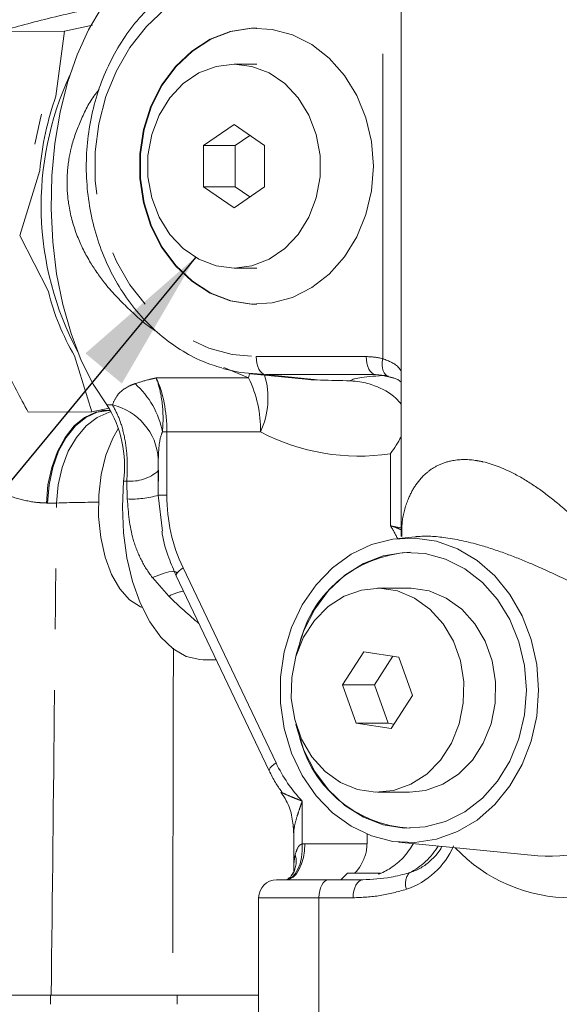
# Model space of a CAD drawing. Units: millimetres. Extents: x 7 to 835, y 2 to 581.
# Drawn here: x 396 to 407, y 435 to 455 of the extents above; entities that cross this region are included whole.
import ezdxf

# ---------------------------------------------------------------- set-up
doc = ezdxf.new("R2010")
doc.units = ezdxf.units.MM
doc.linetypes.add('PHANTOM', pattern=[12.7, 6.35, -1.27, 1.27, -1.27, 1.27, -1.27])
doc.layers.add('SLD-0', color=7, linetype='Continuous')
doc.styles.add('SLDTEXTSTYLE0', font='TXT', dxfattribs={"width": 0.605})
doc.dimstyles.new('SLDDIMSTYLE0', dxfattribs={"dimtxt": 3, "dimasz": 3, "dimexe": 0, "dimexo": 0.0625, "dimgap": 0.75, "dimtad": 0, "dimdec": 1, "dimlfac": 4, "dimrnd": 1e-09, "dimzin": 12, "dimdsep": 46, "dimtxsty": 'SLDTEXTSTYLE0', "dimsah": 1, "dimcen": 0.09, "dimadec": 0, "dimazin": 0, "dimtfac": 1, "dimtdec": 3, "dimtofl": 0, "dimtmove": 0, "dimatfit": 3, "dimfxl": 0, "dimfrac": 2, "dimtolj": 1, "dimtzin": 12, "dimarcsym": 0})
doc.dimstyles.new('SLDDIMSTYLE1', dxfattribs={"dimtxt": 3, "dimasz": 3, "dimexe": 0, "dimexo": 0.0625, "dimgap": 0.75, "dimtad": 0, "dimdec": 1, "dimlfac": 4, "dimrnd": 1e-09, "dimzin": 4, "dimdsep": 46, "dimtxsty": 'SLDTEXTSTYLE0', "dimsah": 1, "dimcen": 0.09, "dimadec": 0, "dimazin": 0, "dimtfac": 1, "dimtdec": 3, "dimtofl": 0, "dimtmove": 0, "dimatfit": 3, "dimfxl": 0, "dimfrac": 2, "dimtolj": 1, "dimtzin": 12, "dimarcsym": 0})
doc.dimstyles.new('SLDDIMSTYLE2', dxfattribs={"dimtxt": 0, "dimasz": 3, "dimexe": 0, "dimexo": 0.0625, "dimgap": 0, "dimtad": 0, "dimtih": 1, "dimtoh": 1, "dimdec": 0, "dimrnd": 1e-09, "dimzin": 0, "dimdsep": 46, "dimtxsty": 'Standard', "dimsah": 1, "dimcen": 0.09, "dimadec": 0, "dimazin": 0, "dimtfac": 3, "dimtdec": 0, "dimtofl": 0, "dimtmove": 0, "dimatfit": 3, "dimfxl": 0, "dimfrac": 2, "dimtolj": 1, "dimtzin": 0, "dimarcsym": 0})
doc.dimstyles.new('SLDDIMSTYLE8', dxfattribs={"dimtxt": 3, "dimasz": 3, "dimexe": 0, "dimexo": 0.0625, "dimgap": 0.75, "dimtad": 0, "dimlfac": 4, "dimrnd": 1e-09, "dimzin": 12, "dimdsep": 46, "dimtxsty": 'SLDTEXTSTYLE0', "dimsah": 1, "dimcen": 0.09, "dimadec": 0, "dimazin": 0, "dimtfac": 1, "dimtdec": 3, "dimtofl": 0, "dimtmove": 0, "dimatfit": 3, "dimfxl": 0, "dimfrac": 2, "dimtolj": 1, "dimtzin": 12, "dimarcsym": 0})

# ---------------------------------------------------------------- blocks, each defined once
blk = doc.blocks.new('*D74')
at = {"layer": 'SLD-0'}
for p, q in [((384.482, 486.007), (384.482, 341.943)), ((450.395, 358.93), (450.395, 341.943)), ((384.482, 345.118), (409.549, 345.118)), ((450.395, 345.118), (425.328, 345.118))]:
    blk.add_line(p, q, dxfattribs=at)
for points in [[(384.482, 345.118), (387.482, 344.657), (387.482, 345.58)], [(450.395, 345.118), (447.395, 345.58), (447.395, 344.657)]]:
    blk.add_solid(points, dxfattribs=at)
at = {"layer": 'SLD-0', "insert": (411.137, 346.685), "char_height": 3, "attachment_point": 1, "style": 'SLDTEXTSTYLE0'}
blk.add_mtext('263.65', dxfattribs=at)
blk = doc.blocks.new('*D79')
at = {"layer": 'SLD-0'}
for p, q in [((341.175, 482.11), (323.064, 482.11)), ((326.239, 482.11), (326.239, 458.893)), ((326.239, 412.799), (326.239, 436.015)), ((436.099, 412.799), (323.064, 412.799))]:
    blk.add_line(p, q, dxfattribs=at)
for points in [[(326.239, 482.11), (325.777, 479.11), (326.7, 479.11)], [(326.239, 412.799), (326.7, 415.799), (325.777, 415.799)]]:
    blk.add_solid(points, dxfattribs=at)
at = {"layer": 'SLD-0', "char_height": 3, "attachment_point": 1, "rotation": 90, "style": 'SLDTEXTSTYLE0'}
for s, insert in [('2 PLACES', (326.973, 438)), ('277.2', (322.372, 442.298))]:
    blk.add_mtext(s, dxfattribs=dict(at, insert=insert))
blk = doc.blocks.new('*D80')
at = {"layer": 'SLD-0'}
for p, q in [((341.175, 494.81), (299.872, 494.81)), ((303.047, 494.81), (303.047, 465.243)), ((303.047, 412.799), (303.047, 442.365)), ((436.099, 412.799), (299.872, 412.799))]:
    blk.add_line(p, q, dxfattribs=at)
for points in [[(303.047, 494.81), (302.585, 491.81), (303.508, 491.81)], [(303.047, 412.799), (303.508, 415.799), (302.585, 415.799)]]:
    blk.add_solid(points, dxfattribs=at)
at = {"layer": 'SLD-0', "char_height": 3, "attachment_point": 1, "rotation": 90, "style": 'SLDTEXTSTYLE0'}
for s, insert in [('2 PLACES', (303.781, 444.35)), ('328.0', (299.18, 448.648))]:
    blk.add_mtext(s, dxfattribs=dict(at, insert=insert))
blk = doc.blocks.new('*D81')
at = {"layer": 'SLD-0'}
for p, q in [((341.175, 507.51), (287.872, 507.51)), ((291.047, 507.51), (291.047, 471.593)), ((291.047, 412.799), (291.047, 448.715)), ((436.099, 412.799), (287.872, 412.799))]:
    blk.add_line(p, q, dxfattribs=at)
for points in [[(291.047, 507.51), (290.585, 504.51), (291.508, 504.51)], [(291.047, 412.799), (291.508, 415.799), (290.585, 415.799)]]:
    blk.add_solid(points, dxfattribs=at)
at = {"layer": 'SLD-0', "char_height": 3, "attachment_point": 1, "rotation": 90, "style": 'SLDTEXTSTYLE0'}
for s, insert in [('2 PLACES', (291.781, 450.7)), ('379.0', (287.18, 454.998))]:
    blk.add_mtext(s, dxfattribs=dict(at, insert=insert))
blk = doc.blocks.new('*D88')
at = {"layer": 'SLD-0'}
for p, q in [((383.212, 487.277), (311.872, 487.277)), ((315.047, 487.277), (315.047, 456.781)), ((315.047, 412.799), (315.047, 443.294)), ((436.099, 412.799), (311.872, 412.799))]:
    blk.add_line(p, q, dxfattribs=at)
for points in [[(315.047, 487.277), (314.585, 484.277), (315.508, 484.277)], [(315.047, 412.799), (315.508, 415.799), (314.585, 415.799)]]:
    blk.add_solid(points, dxfattribs=at)
at = {"layer": 'SLD-0', "insert": (313.48, 444.882), "char_height": 3, "attachment_point": 1, "rotation": 90, "style": 'SLDTEXTSTYLE0'}
blk.add_mtext('297.9', dxfattribs=at)

msp = doc.modelspace()

# ---------------------------------------------------------------- linework, layer by layer
at = {"color": 7, "linetype": 'Continuous', "lineweight": 15}
for p, q in [((403.909573, 463.419991), (403.909573, 444.546058)), ((395.574571, 455.070104), (396.896957, 455.07763)), ((396.896957, 455.07763), (396.721972, 453.724327)), ((397.480978, 455.19938), (396.896957, 455.07763)), ((400.906658, 454.387804), (400.429118, 454.387804)), ((400.429118, 453.128829), (399.793401, 452.695816)), ((401.064835, 452.695816), (400.429118, 453.128829)), ((400.760743, 452.902946), (400.456652, 452.695816)), ((399.793401, 452.695816), (399.793401, 451.829791)), ((400.456652, 452.695816), (399.793401, 452.695816)), ((400.456652, 452.695816), (400.456652, 451.829791)), ((401.064835, 451.829791), (401.064835, 452.695816)), ((396.38317, 452.172733), (395.966849, 450.818056)), ((399.793401, 451.829791), (400.429118, 451.396778)), ((400.456652, 451.829791), (399.793401, 451.829791)), ((400.429118, 451.396778), (401.064835, 451.829791)), ((400.456652, 451.829791), (400.760743, 451.622662)), ((396.563884, 449.650163), (395.966849, 450.818056)), ((400.429118, 450.137804), (400.906658, 450.137804)), ((397.465473, 447.141773), (397.109773, 448.311039)), ((400.773718, 447.934429), (401.914527, 447.821353)), ((396.143086, 447.134247), (397.465473, 447.141773)), ((397.828872, 447.21753), (397.465473, 447.141773)), ((397.858588, 447.173804), (397.820167, 447.173804)), ((398.852863, 446.129571), (398.852863, 445.447074)), ((398.852864, 446.13091), (398.852864, 446.130966)), ((398.852974, 446.162242), (398.852885, 446.129571)), ((398.852886, 445.447074), (398.852865, 445.405304)), ((398.852865, 445.405304), (398.937271, 444.659694)), ((404.201892, 444.541027), (403.85514, 444.506657)), ((399.225835, 443.72849), (401.162652, 439.66599)), ((404.080448, 443.467804), (403.417197, 443.467804)), ((403.133539, 442.141558), (402.689033, 441.452364)), ((403.861703, 442.031998), (403.133539, 442.141558)), ((399.789977, 441.977804), (400.060484, 441.977804)), ((403.73812, 442.050592), (403.352283, 441.452364)), ((404.145361, 441.233244), (403.861703, 442.031998)), ((402.689033, 441.452364), (402.972691, 440.65361)), ((403.352283, 441.452364), (402.689033, 441.452364)), ((403.352283, 441.452364), (403.635942, 440.65361)), ((403.700855, 440.54405), (404.145361, 441.233244)), ((402.972691, 440.65361), (403.700855, 440.54405)), ((403.635942, 440.65361), (402.972691, 440.65361)), ((403.635942, 440.65361), (403.759525, 440.635015)), ((403.417197, 439.217804), (404.080448, 439.217804)), ((401.671312, 438.378399), (401.671312, 437.555264)), ((403.198744, 438.343038), (403.198744, 438.142804)), ((403.85514, 438.17895), (406.754723, 437.891547)), ((404.759773, 438.089284), (404.730393, 438.040913)), ((401.317289, 437.392804), (402.396908, 437.392804)), ((402.396908, 437.392804), (403.10833, 437.392804)), ((402.789914, 437.530229), (402.652489, 437.392804)), ((403.479341, 437.530229), (402.789914, 437.530229)), ((400.942289, 437.017804), (400.942289, 433.467804)), ((396.607782, 434.992804), (389.879503, 434.992804)), ((396.607782, 434.992804), (399.153657, 434.992804)), ((400.942289, 434.992804), (399.150648, 434.992804))]:
    msp.add_line(p, q, dxfattribs=at)
at = {"color": 8, "linetype": 'PHANTOM', "lineweight": 0}
for p, q in [((403.524761, 448.252008), (403.524761, 456.273599)), ((400.893393, 448.293665), (403.183704, 448.293665)), ((400.732391, 447.850434), (400.215916, 448.065301)), ((400.732391, 447.850434), (400.752947, 447.936557)), ((403.372266, 447.919179), (401.081955, 447.919179)), ((402.230816, 447.805706), (401.081955, 447.919179)), ((403.53093, 447.902076), (403.372266, 447.919179)), ((403.53093, 447.902076), (403.57388, 447.901181)), ((403.53093, 447.902076), (403.754073, 447.848303)), ((398.809021, 447.850434), (400.732391, 447.850434)), ((397.897544, 447.287648), (397.78225, 447.287648)), ((397.646726, 447.179559), (397.790276, 447.173934)), ((397.790276, 447.173934), (397.820167, 447.173804)), ((398.938259, 446.724582), (399.031704, 446.724582)), ((399.031704, 446.724582), (399.031704, 445.405304)), ((400.98087, 446.724582), (399.031704, 446.724582)), ((403.684394, 444.771519), (403.684394, 446.270048)), ((398.197705, 445.701551), (398.130673, 445.701551)), ((398.206324, 445.328999), (398.197705, 445.701551)), ((398.852865, 445.405304), (399.031704, 445.405304)), ((396.548517, 445.243603), (396.521964, 445.243802)), ((396.73358, 445.243603), (396.548517, 445.243603)), ((403.684394, 444.771519), (403.909573, 444.729982)), ((399.367591, 443.892453), (401.304407, 439.829953)), ((399.071326, 443.303388), (398.730542, 443.691143)), ((401.850153, 439.032454), (401.850153, 438.141001)), ((401.850153, 438.141001), (401.904708, 438.142804)), ((401.904708, 438.142804), (403.198744, 438.142804)), ((402.197933, 437.017804), (400.942289, 437.017804)), ((402.197933, 437.017804), (402.197933, 433.467804)), ((402.909355, 437.017804), (402.197933, 437.017804)), ((396.607782, 434.799054), (396.607782, 434.992804)), ((399.2438, 434.992804), (399.2438, 434.799054))]:
    msp.add_line(p, q, dxfattribs=at)
at = {"color": 7, "linetype": 'Continuous', "lineweight": 15, "flags": 128}
for points in [[(399.234887, 456.648053), (399.000169, 456.609882), (398.643003, 456.476319), (398.29843, 456.254444), (397.972569, 455.948195), (397.671206, 455.56301), (397.399693, 455.10573), (397.16285, 454.584474), (396.964884, 454.008498), (396.809309, 453.388028), (396.698887, 452.734084), (396.635581, 452.058276), (396.620513, 451.372605), (396.653951, 450.689245), (396.735302, 450.020332), (396.863121, 449.377742), (397.035138, 448.772887), (397.248299, 448.216506), (397.498819, 447.718478), (397.78225, 447.287648)], [(403.330307, 452.262804), (403.291145, 452.776155), (403.174917, 453.273006), (402.985359, 453.737389), (402.728563, 454.154378), (402.412784, 454.510569), (402.04817, 454.794516), (401.646441, 454.997091), (401.220508, 455.111784), (400.784062, 455.134909), (400.351129, 455.065722), (399.935625, 454.906446), (399.550905, 454.662202), (399.209334, 454.340839), (398.921889, 453.952686), (398.69781, 453.51022), (398.544299, 453.02766), (398.46629, 452.520517), (398.46629, 452.005091), (398.544299, 451.497948), (398.69781, 451.015388), (398.921889, 450.572921), (399.209334, 450.184769), (399.550905, 449.863406), (399.935625, 449.619161), (400.351129, 449.459886), (400.784062, 449.390699), (401.220508, 449.413823), (401.646441, 449.528516), (402.04817, 449.731092), (402.412784, 450.015038), (402.728563, 450.37123), (402.985359, 450.788218), (403.174917, 451.252601), (403.291145, 451.749453), (403.330307, 452.262804)], [(400.906658, 455.137804), (400.797327, 455.134909), (400.364394, 455.065722), (399.94889, 454.906446), (399.56417, 454.662202), (399.222599, 454.340839), (398.935154, 453.952686), (398.711075, 453.51022), (398.557564, 453.02766), (398.479555, 452.520517), (398.479555, 452.005091), (398.557564, 451.497948), (398.711075, 451.015388), (398.935154, 450.572921), (399.222599, 450.184769), (399.56417, 449.863406), (399.94889, 449.619161), (400.364394, 449.459886), (400.797327, 449.390699), (400.906658, 449.387804)], [(400.429118, 454.387804), (400.054628, 454.341367), (399.696505, 454.204088), (399.370401, 453.981965), (399.090568, 453.684706), (398.869236, 453.325304), (398.716078, 452.919465), (398.637788, 452.484927), (398.637788, 452.040681), (398.716078, 451.606143), (398.869236, 451.200304), (399.090568, 450.840901), (399.370401, 450.543643), (399.696505, 450.32152), (400.054628, 450.18424), (400.429118, 450.137804), (400.803608, 450.18424), (401.161731, 450.32152), (401.487835, 450.543643), (401.767668, 450.840901), (401.989, 451.200304), (402.142158, 451.606143), (402.220448, 452.040681), (402.220448, 452.484927), (402.142158, 452.919465), (401.989, 453.325304), (401.767668, 453.684706), (401.487835, 453.981965), (401.161731, 454.204088), (400.803608, 454.341367), (400.429118, 454.387804)], [(396.285193, 452.721811), (396.392438, 453.227492), (396.424104, 453.346293)], [(401.081955, 447.919179), (400.557987, 447.963391), (400.191995, 448.047987)], [(398.52085, 443.064843), (398.479375, 443.081158), (398.256322, 443.22481), (398.05399, 443.452725), (397.881223, 443.754941), (397.745571, 444.118251), (397.652963, 444.526775), (397.607447, 444.96266), (397.611011, 445.406855), (397.6635, 445.839947), (397.762619, 446.243008), (397.904038, 446.598421), (398.021309, 446.804902)], [(398.130673, 445.701551), (398.10533, 445.163502), (398.128749, 444.625144), (398.20025, 444.102059), (398.317765, 443.609386), (398.477893, 443.161387), (398.675998, 442.771029), (398.906346, 442.449609), (399.162271, 442.206432), (399.436364, 442.048535), (399.720692, 441.98049), (399.789977, 441.977804)], [(406.771648, 441.342804), (406.732937, 441.879381), (406.617919, 442.400523), (406.429903, 442.891235), (406.174297, 443.337402), (405.858455, 443.726188), (405.491463, 444.046409), (405.083879, 444.288851), (404.647428, 444.446542), (404.194665, 444.514943), (403.738617, 444.492088), (403.292403, 444.378633), (402.868859, 444.177843), (402.480171, 443.895495), (402.137519, 443.53971), (401.850762, 443.120724), (401.62815, 442.65059), (401.476085, 442.142834), (401.398943, 441.612063), (401.398943, 441.073545), (401.476085, 440.542773), (401.62815, 440.035017), (401.850762, 439.564884), (402.137519, 439.145898), (402.480171, 438.790113), (402.868859, 438.507764), (403.292403, 438.306974), (403.738617, 438.19352), (404.194665, 438.170665), (404.647428, 438.239066), (405.083879, 438.396756), (405.491463, 438.639199), (405.858455, 438.959419), (406.174297, 439.348205), (406.429903, 439.794372), (406.617919, 440.285085), (406.732937, 440.806226), (406.771648, 441.342804)], [(406.517361, 441.342804), (406.478199, 441.856155), (406.361971, 442.353006), (406.172413, 442.817389), (405.915618, 443.234378), (405.599838, 443.590569), (405.235225, 443.874516), (404.833495, 444.077091), (404.407563, 444.191784), (403.971116, 444.214909), (403.538183, 444.145722), (403.12268, 443.986446), (402.737959, 443.742202), (402.396388, 443.420839), (402.108943, 443.032686), (401.884865, 442.59022), (401.731354, 442.10766), (401.717737, 442.046868)], [(402.326496, 439.651701), (402.648354, 439.42112), (403.003814, 439.274525), (403.377342, 439.218324), (403.752611, 439.254973), (404.113221, 439.38287), (404.443411, 439.596426), (404.728751, 439.886306), (404.95677, 440.239843), (405.117502, 440.641584), (405.203922, 441.073972), (405.212254, 441.51811), (405.142134, 441.954585), (404.996625, 442.364323), (404.782088, 442.729415), (404.507899, 443.033906), (404.18604, 443.264488), (403.83058, 443.411082), (403.457053, 443.467283), (403.081783, 443.430635), (402.721174, 443.302737), (402.390983, 443.089182), (402.105643, 442.799301), (401.877625, 442.445764), (401.716893, 442.044023), (401.630472, 441.611635), (401.62214, 441.167498), (401.69226, 440.731022), (401.837769, 440.321285), (402.052306, 439.956192), (402.326496, 439.651701)], [(404.080448, 439.217804), (404.415861, 439.254973), (404.776471, 439.38287), (405.106662, 439.596426), (405.392002, 439.886306), (405.62002, 440.239843), (405.780752, 440.641584), (405.867173, 441.073972), (405.875505, 441.51811), (405.805384, 441.954585), (405.659876, 442.364323), (405.445339, 442.729415), (405.171149, 443.033906), (404.849291, 443.264488), (404.49383, 443.411082), (404.120303, 443.467283), (404.080448, 443.467804)], [(401.717737, 440.63874), (401.731354, 440.577948), (401.884865, 440.095388), (402.108943, 439.652921), (402.396388, 439.264769), (402.737959, 438.943406), (403.12268, 438.699161), (403.538183, 438.539886), (403.971116, 438.470699), (404.407563, 438.493823), (404.833495, 438.608516), (405.235225, 438.811092), (405.599838, 439.095038), (405.915618, 439.45123), (406.172413, 439.868218), (406.361971, 440.332601), (406.478199, 440.829453), (406.517361, 441.342804)], [(404.494804, 437.76802), (404.631402, 437.901578), (404.744114, 438.046463)]]:
    msp.add_lwpolyline(points, dxfattribs=at)
at = {"color": 8, "linetype": 'PHANTOM', "lineweight": 0, "flags": 128}
for points in [[(400.893393, 456.231942), (400.391966, 456.18761), (399.90174, 456.055604), (399.433666, 455.838874), (398.998199, 455.54226), (398.605068, 455.172388), (398.263055, 454.737521), (397.979799, 454.247373), (397.761628, 453.712893), (397.613415, 453.14602), (397.538472, 452.559418), (397.538472, 451.96619), (397.613415, 451.379587), (397.761628, 450.812715), (397.979799, 450.278235), (398.263055, 449.788087), (398.605068, 449.35322), (398.998199, 448.983348), (399.433666, 448.686734), (399.90174, 448.470003), (400.391966, 448.337997), (400.893393, 448.293665)], [(400.893393, 448.293665), (400.896967, 448.222915), (400.907559, 448.154706), (400.924788, 448.091489), (400.948037, 448.035533), (400.97647, 447.988848), (401.009066, 447.953112), (401.044653, 447.929608), (401.081955, 447.919179)], [(403.183704, 448.293665), (403.187277, 448.222915), (403.197869, 448.154706), (403.215099, 448.091489), (403.238348, 448.035533), (403.266781, 447.988848), (403.299376, 447.953112), (403.334964, 447.929608), (403.372266, 447.919179)], [(403.524761, 448.252008), (403.516077, 448.183192), (403.514758, 448.116816), (403.520851, 448.055235), (403.53414, 448.000633), (403.554153, 447.954947), (403.58018, 447.919796), (403.611299, 447.896428), (403.646406, 447.88567)], [(401.914527, 447.821353), (402.036615, 447.811598), (402.230816, 447.805706)], [(396.521964, 445.243802), (396.555739, 445.623271), (396.634396, 445.986287), (396.755055, 446.319553), (396.913296, 446.610865), (397.103324, 446.849553), (397.31818, 447.026876), (397.549994, 447.136339), (397.790276, 447.173934)], [(396.548517, 445.243603), (396.580354, 445.623706), (396.657749, 445.987277), (396.777858, 446.320957), (396.936266, 446.612483), (397.127155, 446.851145), (397.343508, 447.028171), (397.577377, 447.137058), (397.820167, 447.173804)], [(396.73358, 445.243603), (396.767578, 445.623706), (396.850228, 445.987277), (396.978491, 446.320957), (397.147656, 446.612483), (397.351505, 446.851145), (397.582548, 447.028171), (397.832296, 447.137058), (397.873666, 447.14792)], [(398.730542, 443.691143), (398.860691, 443.743275), (398.975673, 443.782048), (399.073247, 443.806705), (399.15151, 443.816765), (399.208935, 443.812034), (399.244402, 443.792602), (399.249231, 443.786309)], [(399.225835, 443.72849), (399.223527, 443.736159), (399.225768, 443.755109), (399.237379, 443.7778), (399.258042, 443.803614), (399.287197, 443.831847), (399.324048, 443.861732), (399.367591, 443.892453)], [(401.16267, 439.665953), (401.160017, 439.67813), (401.166171, 439.701383), (401.184551, 439.729253), (401.214497, 439.760741), (401.254933, 439.794714), (401.304407, 439.829953)], [(401.850153, 438.141001), (401.849493, 437.995671), (401.833725, 437.855868), (401.803448, 437.726907), (401.759815, 437.613694), (401.704483, 437.520533), (401.639558, 437.450967), (401.567509, 437.407641), (401.501284, 437.392609)], [(401.506758, 437.392804), (401.584394, 437.407215), (401.659047, 437.449894), (401.727848, 437.519202), (401.788152, 437.612474), (401.837642, 437.726126), (401.874416, 437.855791), (401.897062, 437.996486), (401.904708, 438.142804)], [(402.396908, 437.392804), (402.35809, 437.385598), (402.320763, 437.364259), (402.286363, 437.329605), (402.256211, 437.282969), (402.231466, 437.226143), (402.213079, 437.16131), (402.201756, 437.090963), (402.197933, 437.017804)], [(403.10833, 437.392804), (403.069512, 437.385598), (403.032185, 437.364259), (402.997785, 437.329605), (402.967633, 437.282969), (402.942888, 437.226143), (402.924501, 437.16131), (402.913178, 437.090963), (402.909355, 437.017804)]]:
    msp.add_lwpolyline(points, dxfattribs=at)
at = {"color": 7, "linetype": 'Continuous', "lineweight": 15}
for centre, radius, start, end in [((402.89517, 451.441202), 6.481415, 155.2052602, 207.9622501), ((402.779204, 451.5889), 6.422624, 160.580325, 174.7844698), ((401.28057, 450.792077), 4.852947, 193.6094924, 210.7466941), ((395.76066, 446.01224), 2.390291, 352.5315808, 32.2475577), ((404.228516, 441.71171), 2.509716, 93.0789852, 169.0859209), ((404.228516, 440.973897), 2.509716, 190.9140791, 266.9210148), ((401.317289, 437.017804), 0.375, 90, 180)]:
    msp.add_arc(centre, radius, start, end, dxfattribs=at)
at = {"color": 8, "linetype": 'PHANTOM', "lineweight": 0}
for centre, radius, start, end in [((399.460279, 447.429621), 1.67609, 335.124682, 16.4878153), ((397.174576, 446.390988), 1.794954, 10.7107241, 48.3152022), ((398.531692, 446.774386), 2.449685, 358.8350341, 26.0566416), ((397.616813, 446.081051), 1.238824, 3.757786, 76.9023843), ((403.030396, 450.647551), 4.426087, 242.4155231, 278.4971333), ((398.278049, 446.558946), 0.861151, 264.646606, 311.8740441), ((398.309689, 447.230438), 1.904247, 266.8883684, 286.5734742), ((402.556784, 445.394238), 3.525097, 179.8201328, 205.2156484), ((397.797161, 413.75013), 31.511427, 90.3505166, 91.9342278), ((399.579039, 442.331229), 1.096752, 100.5640215, 117.5759499), ((404.061343, 441.131101), 3.048553, 205.2651669, 223.5041723), ((406.981882, 440.539782), 2.65796, 265.0973212, 317.7422513), ((403.499796, 438.743722), 1.633155, 288.5581313, 336.742433), ((403.39787, 438.873964), 1.499292, 296.869335, 328.7945118), ((407.441339, 440.311032), 3.293069, 223.0775387, 317.7961567), ((401.204501, 437.782024), 0.519781, 325.8414044, 15.6324146), ((403.716434, 438.682461), 1.200859, 287.3973566, 310.4043868), ((404.355216, 437.31557), 0.356476, 141.6937903, 199.6854623)]:
    msp.add_arc(centre, radius, start, end, dxfattribs=at)
for centre, major_axis, ratio, start_param, end_param in [((403.179142, 446.328472), (0.016204, 1.965145), 0.847602644, 6.083908376, 6.290174435), ((410.79718, 447.556734), (7.949994, -0.221507), 0.044387598, 2.725053889, 3.110144542), ((398.276821, 446.724582), (0, 1.5875), 0.475517203, 4.71238898, 5.500749081), ((398.988616, 445.152804), (-2.443964, 3.090873), 0.297074156, 1.961874008, 2.206101553)]:
    msp.add_ellipse(centre, major_axis=major_axis, ratio=ratio, start_param=start_param, end_param=end_param, dxfattribs=at)
at = {"color": 7, "linetype": 'Continuous', "lineweight": 15}
msp.add_ellipse((403.378117, 446.328472), major_axis=(-0.017048, 1.590643), ratio=0.841062541, start_param=6.068550111, end_param=6.27481617, dxfattribs=at)
for points, knots in [([(400.166572, 456.463474), (400.052693, 456.429208), (399.775843, 456.345904), (399.361239, 456.127201), (398.929549, 455.824643), (398.537583, 455.454542), (398.191558, 455.026907), (397.898079, 454.548397), (397.662545, 454.02792), (397.489373, 453.474895), (397.3818, 452.899442), (397.341866, 452.312056), (397.370395, 451.723433), (397.467004, 451.144296), (397.630107, 450.585219), (397.856939, 450.056497), (398.143538, 449.567895), (398.484837, 449.128801), (398.874396, 448.746799), (399.30557, 448.431995), (399.740686, 448.194494), (400.039603, 448.099903), (400.174449, 448.057231)], [0, 0, 0, 0, 0.035348811, 0.085936619, 0.13665864, 0.187540552, 0.238579745, 0.289754564, 0.341035453, 0.392393824, 0.443806942, 0.495259169, 0.546740761, 0.598244584, 0.649762921, 0.701284859, 0.752792095, 0.804256769, 0.855641513, 0.906903375, 0.958002694, 1, 1, 1, 1]), ([(395.574571, 455.070104), (395.735278, 455.117754), (396.057344, 455.213247), (396.628763, 455.358782), (397.184007, 455.486095), (397.570357, 455.564587), (397.71549, 455.594073)], [0, 0, 0, 0, 0.275028262, 0.551173657, 0.831398017, 1, 1, 1, 1]), ([(377.43853, 452.74085), (376.975376, 452.623294), (376.087907, 452.398041), (374.891783, 452.020582), (373.860815, 451.647265), (372.993629, 451.285202), (372.273726, 450.943341), (371.64647, 450.609217), (371.099396, 450.283908), (370.607197, 449.958686), (370.140128, 449.618994), (369.635237, 449.211286), (369.104151, 448.722203), (368.56788, 448.146669), (368.060003, 447.496102), (367.641846, 446.836506), (367.314215, 446.197231), (367.064623, 445.594912), (366.851523, 444.929282), (366.681628, 444.160699), (366.590963, 443.330599), (366.590509, 442.493345), (366.665234, 441.72933), (366.793872, 441.048418), (366.945106, 440.478359), (367.106139, 439.987731), (367.298984, 439.488205), (367.555776, 438.919726), (367.898982, 438.273767), (368.314585, 437.604932), (368.758842, 436.979676), (369.222752, 436.391807), (369.725177, 435.812975), (370.295604, 435.212273), (370.93404, 434.593965), (371.669578, 433.938151), (372.494893, 433.259024), (373.365843, 432.594958), (374.227896, 431.980235), (375.081259, 431.404477), (375.926838, 430.862359), (376.82203, 430.31541), (377.764409, 429.764974), (378.811128, 429.181264), (379.969479, 428.565197), (381.340907, 427.870328), (382.956411, 427.095519), (384.855731, 426.238741), (386.985466, 425.337321), (389.378874, 424.390336), (391.895022, 423.464186), (394.50921, 422.567822), (397.196461, 421.709052), (400.109516, 420.847458), (403.25305, 419.994442), (406.62735, 419.163668), (409.903939, 418.440962), (413.039406, 417.821927), (415.998917, 417.298727), (419.080031, 416.82326), (422.291075, 416.406329), (425.634205, 416.059913), (429.080903, 415.799384), (432.576544, 415.622923), (434.882451, 415.598721), (436.035913, 415.586614)], [0, 0, 0, 0, 0.020253591, 0.038808852, 0.055377417, 0.069828315, 0.082241559, 0.092833886, 0.103588179, 0.112656246, 0.121061552, 0.130525621, 0.14173469, 0.153031186, 0.164984712, 0.176761291, 0.185577826, 0.194275827, 0.203051589, 0.21336074, 0.225458487, 0.236020179, 0.246624989, 0.256005469, 0.263688478, 0.270350201, 0.276983477, 0.285360363, 0.295599709, 0.306808189, 0.317073335, 0.326395301, 0.336777478, 0.346928683, 0.358318896, 0.370639637, 0.383807409, 0.397320426, 0.409406467, 0.419926938, 0.43151845, 0.442048447, 0.45343849, 0.465711078, 0.478891115, 0.493006469, 0.511221942, 0.530884276, 0.552270396, 0.57580084, 0.601568844, 0.624816199, 0.649733066, 0.676377501, 0.704807776, 0.735068894, 0.767154345, 0.792395467, 0.818629077, 0.845937498, 0.874473336, 0.904419709, 0.935743917, 0.967857783, 1, 1, 1, 1]), ([(394.644462, 450.81053), (394.728916, 450.508612), (394.898167, 449.90355), (395.236, 448.984716), (395.648035, 448.058874), (395.977797, 447.442964), (396.143086, 447.134247)], [0, 0, 0, 0, 0.2471026478, 0.4952089986, 0.7469801473, 1, 1, 1, 1]), ([(403.632869, 447.882298), (403.672443, 447.872691), (403.783333, 447.845769), (403.869957, 447.801953), (403.909116, 447.763949), (403.909573, 447.763505)], [0, 0, 0, 0, 0.3541865856, 0.9924578446, 1, 1, 1, 1]), ([(402.230816, 447.805706), (402.233042, 447.805646), (402.439942, 447.800096), (402.646796, 447.794632), (402.851426, 447.789227)], [0, 0, 0, 0, 0.010756693, 1, 1, 1, 1]), ([(403.909573, 447.304232), (403.872865, 447.347695), (403.72207, 447.526238), (403.416501, 447.672654), (403.097467, 447.77198), (402.9178, 447.784575), (402.851426, 447.789227)], [0, 0, 0, 0, 0.138405058, 0.568562781, 0.840613997, 1, 1, 1, 1]), ([(403.684394, 446.270048), (403.685141, 446.27105), (403.771514, 446.386957), (403.840843, 446.505714), (403.909573, 446.623446)], [0, 0, 0, 0, 0.00864104, 1, 1, 1, 1]), ([(398.852776, 445.429467), (398.852798, 445.454797), (398.852945, 445.622898), (398.853748, 445.787829), (398.85443, 445.927908)], [0, 0, 0, 0, 0.150682856, 1, 1, 1, 1]), ([(398.926477, 444.658812), (398.929039, 444.63938), (398.954473, 444.446516), (399.052912, 444.130379), (399.17317, 443.850889), (399.225835, 443.72849)], [0, 0, 0, 0, 0.059243203, 0.588010835, 1, 1, 1, 1]), ([(436.020397, 425.11152), (434.708592, 425.127813), (432.115011, 425.160027), (428.200572, 425.397603), (424.391233, 425.746814), (420.724193, 426.203883), (417.218611, 426.743835), (413.670675, 427.386742), (410.109367, 428.130306), (406.572135, 428.970457), (403.296494, 429.839271), (400.285256, 430.718792), (397.535755, 431.593609), (395.041981, 432.450961), (392.795596, 433.280211), (390.786387, 434.072639), (388.996066, 434.82393), (387.281469, 435.587072), (385.650832, 436.360314), (384.12087, 437.137459), (382.806589, 437.851267), (381.827542, 438.418824), (381.09501, 438.865605), (380.509792, 439.236168), (379.878981, 439.653648), (379.194778, 440.132518), (378.521302, 440.638375), (377.928711, 441.121046), (377.491424, 441.508314), (377.153153, 441.830287), (376.863892, 442.125392), (376.591857, 442.430402), (376.383399, 442.693086), (376.203427, 442.952924), (376.110991, 443.115397), (376.080301, 443.196501), (376.085342, 443.176907), (376.086221, 443.173494)], [0, 0, 0, 0, 0.055933422, 0.110586483, 0.163046083, 0.212926536, 0.260410272, 0.30567511, 0.357137988, 0.405443573, 0.450575346, 0.49257814, 0.531531481, 0.56752563, 0.600656707, 0.631025054, 0.658734963, 0.68419712, 0.71350571, 0.74014893, 0.764258786, 0.785956421, 0.797315796, 0.809181761, 0.823423831, 0.839994955, 0.858579274, 0.876053922, 0.891560547, 0.9017515, 0.91437286, 0.929902798, 0.945114908, 0.956327341, 0.975095017, 0.995661797, 1, 1, 1, 1]), ([(401.162652, 439.66599), (401.2035, 439.582259), (401.279038, 439.42742), (401.377092, 439.290075), (401.422121, 439.227002)], [0, 0, 0, 0, 0.540767737, 1, 1, 1, 1]), ([(401.40586, 439.220669), (401.44516, 439.162055), (401.552, 439.002707), (401.648651, 438.711337), (401.663699, 438.482775), (401.670789, 438.375079)], [0, 0, 0, 0, 0.23529747, 0.63968181, 1, 1, 1, 1]), ([(402.943834, 437.530229), (402.966772, 437.556144), (403.028222, 437.62557), (403.128867, 437.796209), (403.191869, 437.984746), (403.197182, 438.106892), (403.198744, 438.142804)], [0, 0, 0, 0, 0.1860403398, 0.4984026703, 0.8525266363, 1, 1, 1, 1]), ([(404.163739, 438.148362), (404.099462, 438.04438), (403.979421, 437.850187), (403.710407, 437.64465), (403.516891, 437.533823), (403.430815, 437.507941), (403.430274, 437.507779)], [0, 0, 0, 0, 0.384769119, 0.718578094, 0.998233258, 1, 1, 1, 1]), ([(401.634019, 437.491982), (401.630094, 437.485815), (401.605724, 437.447517), (401.539208, 437.399969), (401.496404, 437.392417), (401.502699, 437.392635), (401.503714, 437.39267)], [0, 0, 0, 0, 0.102168441, 0.634466143, 0.941041921, 1, 1, 1, 1]), ([(401.671325, 437.569987), (401.673127, 437.561377), (401.675773, 437.548741), (401.638456, 437.505125), (401.626566, 437.491228)], [0, 0, 0, 0, 0.681397926, 1, 1, 1, 1]), ([(403.10833, 437.392804), (403.305991, 437.403731), (403.63139, 437.421721), (403.950298, 437.50417), (404.075487, 437.536536)], [0, 0, 0, 0, 0.607444239, 1, 1, 1, 1]), ([(399.150648, 434.992804), (398.950822, 434.992804), (398.551164, 434.992804), (397.864599, 434.992804), (397.176883, 434.992804), (396.81221, 434.992804), (396.622428, 434.992804)], [0, 0, 0, 0, 0.244843023, 0.489691385, 0.734426045, 1, 1, 1, 1])]:
    msp.add_open_spline(points, degree=3, knots=knots, dxfattribs=at)
at = {"color": 8, "linetype": 'PHANTOM', "lineweight": 0}
for points, knots in [([(398.829054, 448.809235), (398.828526, 448.80955), (398.620017, 448.933626), (398.251091, 449.265325), (397.782374, 449.743857), (397.416454, 450.265527), (397.145109, 450.80601), (396.984447, 451.37794), (396.937573, 451.93263), (396.974603, 452.345731), (397.066161, 452.779508), (397.230242, 453.225066), (397.43162, 453.630247), (397.591511, 453.821739), (397.621244, 453.857349)], [0, 0, 0, 0, 0.000315679, 0.124491249, 0.250935462, 0.342809606, 0.448949035, 0.558791865, 0.644495741, 0.732739823, 0.770301802, 0.871671623, 0.976136159, 1, 1, 1, 1]), ([(403.524761, 448.252008), (403.653951, 448.202462), (403.811259, 448.142133), (403.894665, 448.016597), (403.909573, 447.994159)], [0, 0, 0, 0, 0.821259827, 1, 1, 1, 1]), ([(397.897544, 447.287648), (397.924397, 447.35355), (397.987009, 447.507212), (398.176277, 447.655387), (398.33257, 447.717333), (398.368279, 447.731487)], [0, 0, 0, 0, 0.366838963, 0.855337594, 1, 1, 1, 1]), ([(398.368279, 447.731487), (398.465921, 447.761887), (398.585362, 447.799074), (398.735894, 447.833928), (398.783573, 447.844738), (398.807993, 447.850204), (398.809021, 447.850434)], [0, 0, 0, 0, 0.686658211, 0.839952864, 0.993261213, 1, 1, 1, 1]), ([(398.809021, 447.850434), (398.809405, 447.849437), (398.851179, 447.741128), (398.92972, 447.454205), (398.962554, 447.049843), (398.942951, 446.787397), (398.938259, 446.724582)], [0, 0, 0, 0, 0.003385554, 0.367951513, 0.848721217, 1, 1, 1, 1]), ([(398.197705, 445.701551), (398.204166, 445.859365), (398.217013, 446.173137), (398.155247, 446.627351), (398.048133, 447.015391), (397.946045, 447.199961), (397.897544, 447.287648)], [0, 0, 0, 0, 0.260878801, 0.518691404, 0.771337606, 1, 1, 1, 1]), ([(398.938259, 446.724582), (398.930875, 446.706085), (398.891402, 446.607201), (398.862463, 446.415079), (398.856029, 446.24365), (398.852974, 446.162242)], [0, 0, 0, 0, 0.107801687, 0.576312567, 1, 1, 1, 1]), ([(396.521964, 445.243802), (396.454616, 445.247033), (396.252412, 445.256733), (395.888698, 445.336348), (395.415661, 445.506479), (394.90949, 445.754357), (394.428837, 446.038707), (394.129394, 446.242982), (394.001087, 446.330511)], [0, 0, 0, 0, 0.0855470456, 0.2568450589, 0.4338236009, 0.6367735781, 0.8443622519, 1, 1, 1, 1]), ([(403.92031, 444.545206), (403.920506, 444.649302), (403.920995, 444.909152), (404.024878, 445.279399), (404.200247, 445.623542), (404.409799, 445.865085), (404.665318, 446.036519), (404.993464, 446.151426), (405.330056, 446.157906), (405.78154, 446.073224), (406.227891, 445.892622), (406.741964, 445.57238), (407.208792, 445.214224), (407.683195, 444.787454), (408.164615, 444.316967), (408.559436, 443.953492), (408.846194, 443.79142), (408.961553, 443.783233), (409.001908, 443.780369)], [0, 0, 0, 0, 0.057425481, 0.143348295, 0.204072535, 0.266311062, 0.313071968, 0.361609246, 0.432614772, 0.454333229, 0.544048806, 0.607607748, 0.673070796, 0.756687009, 0.842111494, 0.929758751, 0.975428404, 1, 1, 1, 1]), ([(396.622428, 434.992804), (396.645957, 437.073506), (396.684596, 440.490425), (396.719809, 443.907374), (396.73358, 445.243603)], [0, 0, 0, 0, 0.608940929, 1, 1, 1, 1]), ([(398.730542, 443.691143), (398.72982, 443.692076), (398.639829, 443.808369), (398.481506, 444.062722), (398.265996, 444.606241), (398.229856, 445.04397), (398.206324, 445.328999)], [0, 0, 0, 0, 0.002032971, 0.253318562, 0.513796435, 1, 1, 1, 1]), ([(403.839542, 444.493152), (403.791825, 444.587973), (403.743622, 444.68376), (403.684986, 444.770642), (403.684394, 444.771519)], [0, 0, 0, 0, 0.989905874, 1, 1, 1, 1]), ([(403.684394, 444.771519), (403.685523, 444.771189), (403.697696, 444.767631), (403.720697, 444.760644), (403.763619, 444.746645), (403.828704, 444.723669), (403.878765, 444.700711), (403.909573, 444.686582)], [0, 0, 0, 0, 0.014021313, 0.151235099, 0.288368497, 0.562043172, 1, 1, 1, 1]), ([(409.171937, 443.005263), (408.993606, 443.022464), (408.622083, 443.0583), (407.997722, 443.336035), (407.342883, 443.649454), (406.735852, 443.932292), (406.147948, 444.172636), (405.536807, 444.382484), (404.863351, 444.538506), (404.39958, 444.56184), (404.215043, 444.541855), (404.201953, 444.540437)], [0, 0, 0, 0, 0.14397516, 0.299948131, 0.430279119, 0.56338156, 0.656524871, 0.752097189, 0.880548735, 0.991526324, 1, 1, 1, 1]), ([(399.166844, 442.220402), (399.166216, 441.891908), (399.161604, 439.482666), (399.155726, 437.073492), (399.150648, 434.992804)], [0, 0, 0, 0, 0.13634754, 1, 1, 1, 1]), ([(401.415355, 439.222887), (401.425689, 439.214522), (401.43809, 439.204483), (401.502034, 439.173484), (401.590946, 439.136023), (401.70587, 439.089623), (401.782922, 439.058941), (401.824185, 439.042651), (401.84566, 439.034217), (401.849538, 439.032695), (401.850153, 439.032454)], [0, 0, 0, 0, 0.202701454, 0.243254066, 0.568200146, 0.78140771, 0.889031025, 0.980002358, 0.996828259, 1, 1, 1, 1]), ([(401.850153, 439.032454), (401.849898, 439.03175), (401.848276, 439.027268), (401.838799, 439.001042), (401.820613, 438.950169), (401.78682, 438.853182), (401.735025, 438.696448), (401.697266, 438.558744), (401.675392, 438.44144), (401.675506, 438.404414), (401.675595, 438.375442)], [0, 0, 0, 0, 0.002991372, 0.01905584, 0.111548246, 0.219933708, 0.43512886, 0.792497309, 0.837637539, 1, 1, 1, 1]), ([(401.705056, 437.922087), (401.720858, 437.976929), (401.742135, 438.050771), (401.799926, 438.121965), (401.833833, 438.134816), (401.850153, 438.141001)], [0, 0, 0, 0, 0.599547772, 0.807251586, 1, 1, 1, 1]), ([(401.678922, 437.557627), (401.676316, 437.610264), (401.670114, 437.735518), (401.692233, 437.853618), (401.705056, 437.922087)], [0, 0, 0, 0, 0.420241525, 1, 1, 1, 1]), ([(404.019575, 437.195489), (403.838301, 437.145517), (403.473013, 437.044817), (403.098178, 437.026853), (402.909355, 437.017804)], [0, 0, 0, 0, 0.496248733, 1, 1, 1, 1])]:
    msp.add_open_spline(points, degree=3, knots=knots, dxfattribs=at)

# ---------------------------------------------------------------- dimensions: what is measured, and where the dimension line sits
at = {"layer": 'SLD-0'}
for base, p1, dimstyle, picture, middle in [((291.046914, 412.799054), (342.445003, 507.509579), 'SLDDIMSTYLE1', '*D81', (291.046914, 460.154316)), ((303.046914, 412.799054), (342.445003, 494.809579), 'SLDDIMSTYLE1', '*D80', (303.046914, 453.804316)), ((326.23874, 412.799054), (342.445003, 482.109579), 'SLDDIMSTYLE0', '*D79', (326.23874, 447.454316))]:
    dim = msp.add_linear_dim(base=base, p1=p1, p2=(437.368813, 412.799054), angle=90, text='<>\\P2 PLACES', dimstyle=dimstyle, dxfattribs=at)
    dim.commit()
    dim.dimension.update_dxf_attribs({"geometry": picture, "text_midpoint": middle, "dimtype": 160})
for base, p2, angle, dimstyle, picture, middle in [((315.046914, 412.799054), (437.368813, 412.799054), 90, 'SLDDIMSTYLE0', '*D88', (315.046914, 450.037841)), ((450.395003, 345.118366), (450.395003, 360.200058), 0, 'SLDDIMSTYLE8', '*D74', (417.438503, 345.118366))]:
    dim = msp.add_linear_dim(base=base, p1=(384.482003, 487.276629), p2=p2, angle=angle, dimstyle=dimstyle, dxfattribs=at)
    dim.commit()
    dim.dimension.update_dxf_attribs({"geometry": picture, "text_midpoint": middle, "dimtype": 160})

# ---------------------------------------------------------------- leaders
msp.add_leader([(399.624947, 450.361351), (343.812401, 382.784833), (340.812401, 382.784833)], dimstyle='SLDDIMSTYLE2', dxfattribs=at)

doc.saveas('drawing.dxf')
